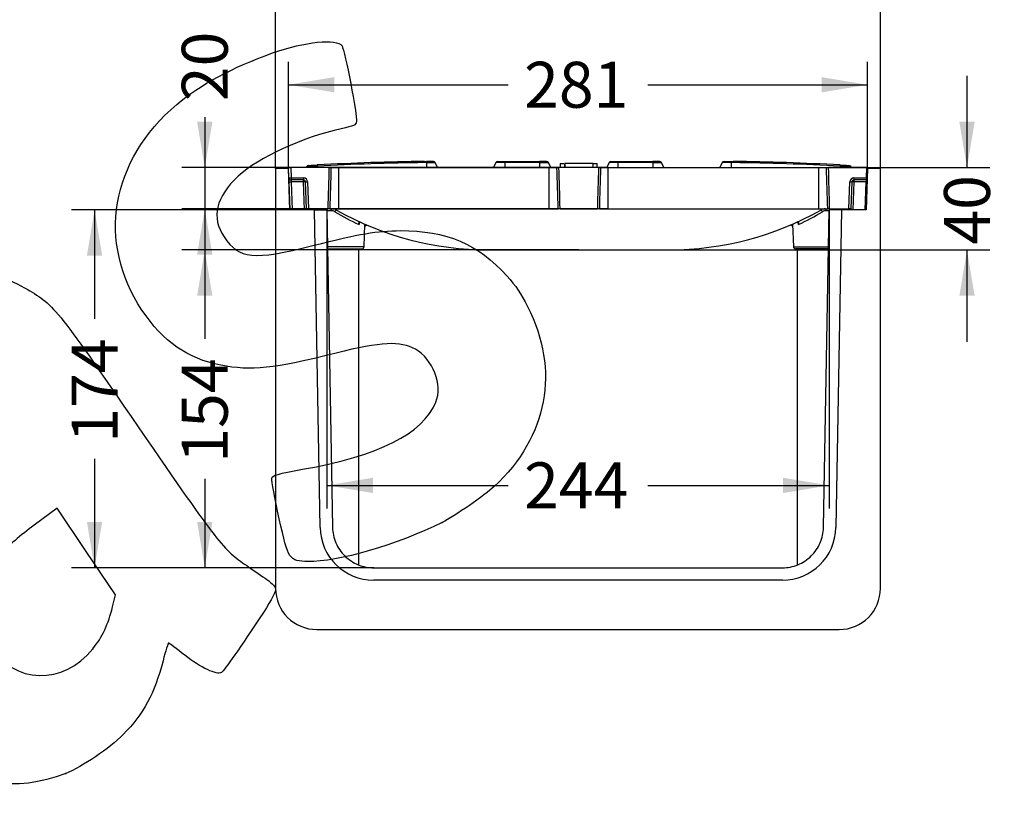
# Model space of a CAD drawing. Units: millimetres. Extents: x 0 to 291, y 0 to 204.
# Drawn here: x 220 to 287, y 123 to 175 of the extents above; entities that cross this region are included whole.
import ezdxf
from ezdxf.enums import TextEntityAlignment as Align

# ---------------------------------------------------------------- set-up
doc = ezdxf.new("R2010")
doc.units = ezdxf.units.MM
for name, color, linetype in [('KPF-U-300-PFR_CE', 7, 'Continuous'), ('Predeterminado', 7, 'Continuous'), ('T.6921.8.30', 7, 'Continuous'), ('U-300-PC_V.01', 7, 'Continuous')]:
    doc.layers.add(name, color=color, linetype=linetype)
doc.styles.add('SEACAD_Arial', font='arial.ttf')
doc.dimstyles.new('ISO', dxfattribs={"dimtxt": 3.125, "dimasz": 3.125, "dimexe": 1.5625, "dimexo": 0, "dimgap": 0.78125, "dimtad": 0, "dimlfac": 7.142857, "dimtxsty": 'SEACAD_Arial', "dimblk1": '_SE_FILLED', "dimblk2": '_SE_FILLED', "dimsah": 1, "dimcen": 1.5625, "dimadec": 1, "dimazin": 0, "dimtfac": 0.5, "dimtmove": 0, "dimatfit": 3, "dimfxl": 1, "dimarcsym": 0})

# ---------------------------------------------------------------- blocks, each defined once
blk = doc.blocks.new('SE2')
at = {"layer": 'KPF-U-300-PFR_CE', "color": 7, "linetype": 'Continuous'}
for p, q in [((247.276, 165.636), (247.415, 165.636)), ((247.276, 165.636), (247.276, 165.555)), ((247.415, 165.555), (247.276, 165.555)), ((247.886, 165.636), (247.415, 165.636)), ((247.415, 165.636), (247.415, 165.555)), ((247.415, 165.555), (247.415, 165.216)), ((247.415, 165.555), (248.013, 165.555)), ((248.171, 165.216), (248.013, 165.555)), ((252.137, 165.555), (251.979, 165.216)), ((252.735, 165.555), (252.137, 165.555)), ((252.264, 165.636), (252.735, 165.636)), ((252.735, 165.636), (255.115, 165.636)), ((252.735, 165.555), (252.735, 165.636)), ((255.115, 165.555), (252.735, 165.555)), ((252.735, 165.555), (252.735, 165.216)), ((255.586, 165.636), (255.115, 165.636)), ((255.115, 165.555), (255.115, 165.636)), ((255.115, 165.555), (255.713, 165.555)), ((255.115, 165.555), (255.115, 165.216)), ((255.871, 165.216), (255.713, 165.555)), ((256.515, 165.496), (256.761, 165.496)), ((256.515, 165.496), (256.515, 165.216)), ((256.795, 165.496), (256.795, 165.216)), ((258.755, 165.496), (256.822, 165.496)), ((256.822, 165.496), (256.822, 165.216)), ((258.755, 165.216), (258.755, 165.496)), ((258.785, 165.496), (259.035, 165.496)), ((259.035, 165.216), (259.035, 165.496)), ((259.837, 165.555), (259.679, 165.216)), ((260.435, 165.555), (259.837, 165.555)), ((259.964, 165.636), (260.435, 165.636)), ((260.435, 165.636), (262.815, 165.636)), ((260.435, 165.555), (260.435, 165.636)), ((262.815, 165.555), (260.435, 165.555)), ((260.435, 165.555), (260.435, 165.216)), ((263.286, 165.636), (262.815, 165.636)), ((262.815, 165.636), (262.815, 165.555)), ((262.815, 165.555), (262.815, 165.216)), ((262.815, 165.555), (263.413, 165.555)), ((263.571, 165.216), (263.413, 165.555)), ((267.537, 165.555), (267.379, 165.216)), ((268.135, 165.555), (267.537, 165.555)), ((267.664, 165.636), (268.135, 165.636)), ((268.135, 165.636), (268.274, 165.636)), ((268.135, 165.555), (268.135, 165.636)), ((268.274, 165.555), (268.135, 165.555)), ((268.135, 165.555), (268.135, 165.216)), ((268.274, 165.555), (268.274, 165.636)), ((238.059, 164.511), (238.035, 165.216)), ((238.035, 165.216), (238.175, 165.216)), ((238.175, 165.216), (238.199, 164.511)), ((240.779, 165.216), (238.175, 165.216)), ((239.271, 165.284), (239.239, 165.216)), ((239.995, 165.313), (239.995, 165.216)), ((240.779, 165.216), (240.916, 165.216)), ((240.916, 165.216), (241.443, 165.216)), ((241.44, 162.416), (241.443, 165.216)), ((241.443, 165.216), (255.766, 165.216)), ((255.77, 162.416), (255.766, 165.216)), ((255.766, 165.216), (256.294, 165.216)), ((256.294, 165.216), (256.431, 165.216)), ((259.119, 165.216), (256.431, 165.216)), ((259.119, 165.216), (259.256, 165.216)), ((259.256, 165.216), (259.783, 165.216)), ((259.78, 162.416), (259.783, 165.216)), ((259.783, 165.216), (274.106, 165.216)), ((274.11, 162.416), (274.106, 165.216)), ((274.106, 165.216), (274.634, 165.216)), ((274.634, 165.216), (274.771, 165.216)), ((277.375, 165.216), (274.771, 165.216)), ((275.555, 165.313), (275.555, 165.216)), ((276.311, 165.216), (276.279, 165.284)), ((277.35, 164.511), (277.375, 165.216)), ((277.375, 165.216), (277.515, 165.216)), ((277.515, 165.216), (277.512, 165.146)), ((238.069, 164.241), (238.06, 164.49)), ((238.135, 162.346), (238.069, 164.241)), ((238.199, 164.511), (239.049, 164.511)), ((238.199, 164.511), (238.199, 164.376)), ((239.049, 164.376), (238.199, 164.376)), ((238.199, 164.376), (238.209, 164.241)), ((239.049, 164.241), (238.209, 164.241)), ((238.209, 164.241), (238.275, 162.346)), ((239.049, 164.511), (239.049, 164.376)), ((239.049, 164.241), (239.049, 164.376)), ((239.115, 162.346), (239.049, 164.241)), ((239.253, 162.416), (239.189, 164.241)), ((239.329, 164.241), (239.393, 162.416)), ((276.157, 162.416), (276.221, 164.241)), ((276.361, 164.241), (276.297, 162.416)), ((276.501, 164.241), (276.435, 162.346)), ((276.501, 164.511), (277.35, 164.511)), ((276.501, 164.511), (276.501, 164.376)), ((277.35, 164.376), (276.501, 164.376)), ((276.501, 164.376), (276.501, 164.241)), ((277.341, 164.241), (276.501, 164.241)), ((277.275, 162.346), (277.341, 164.241)), ((277.341, 164.241), (277.35, 164.376)), ((277.35, 164.511), (277.35, 164.376)), ((239.393, 162.416), (239.253, 162.416)), ((239.253, 162.416), (239.253, 162.416)), ((239.393, 162.416), (240.703, 162.416)), ((240.135, 162.416), (240.135, 162.347)), ((240.919, 162.281), (240.648, 162.281)), ((240.837, 162.416), (240.703, 162.416)), ((240.837, 162.416), (241.44, 162.416)), ((241.44, 162.416), (255.77, 162.416)), ((255.77, 162.416), (256.373, 162.416)), ((256.506, 162.416), (256.373, 162.416)), ((256.506, 162.416), (259.043, 162.416)), ((259.177, 162.416), (259.043, 162.416)), ((259.177, 162.416), (259.78, 162.416)), ((259.78, 162.416), (274.11, 162.416)), ((274.11, 162.416), (274.713, 162.416)), ((274.803, 162.281), (274.63, 162.281)), ((274.846, 162.416), (274.713, 162.416)), ((274.846, 162.416), (276.157, 162.416)), ((275.415, 162.347), (275.415, 162.416)), ((276.297, 162.416), (276.157, 162.416)), ((276.297, 162.416), (276.297, 162.416)), ((242.834, 161.484), (242.826, 161.34)), ((272.724, 161.34), (272.715, 161.484)), ((243.166, 159.821), (243.221, 161.372)), ((272.329, 161.372), (272.383, 159.821)), ((243.166, 159.821), (240.689, 159.821)), ((240.691, 159.686), (243.027, 159.686)), ((251.616, 159.616), (263.933, 159.616)), ((272.383, 159.821), (274.759, 159.821)), ((274.758, 159.686), (272.523, 159.686))]:
    blk.add_line(p, q, dxfattribs=at)
for centre, radius, start, end in [((249.725, -17.693), 183.345, 90.76595, 93.0444), ((249.725, -17.634), 183.205, 90.76595, 93.0444), ((243.488, 165.411), 0.136, 91.95944, 95.50837), ((247.276, 165.496), 0.14, 90, 90.76595), ((247.886, 165.496), 0.14, 25, 90), ((252.264, 165.496), 0.14, 90, 155), ((255.586, 165.496), 0.14, 25, 90), ((259.964, 165.496), 0.14, 90, 155), ((263.286, 165.496), 0.14, 25, 90), ((267.664, 165.496), 0.14, 90, 155), ((268.274, 165.496), 0.14, 89.23405, 90), ((265.825, -17.634), 183.205, 86.9556, 89.23405), ((265.825, -17.693), 183.345, 86.9556, 89.23405), ((272.061, 165.411), 0.136, 81.47841, 87.87108), ((239.396, 165.221), 0.14, 93.23192, 152.88946), ((1229.014, 137.104), 988.635, 178.370576, 178.532908), ((1299.422, 133.871), 1058.97, 178.303822, 178.455377), ((-815.14, 133.505), 1071.903, 1.545537, 1.695264), ((-740.688, 136.864), 997.522, 1.467815, 1.628701), ((1247.354, 137.104), 988.635, 178.370576, 178.532908), ((1317.762, 133.871), 1058.97, 178.303822, 178.455377), ((-796.8, 133.505), 1071.903, 1.545537, 1.695264), ((-722.348, 136.864), 997.522, 1.467815, 1.628701), ((276.154, 165.221), 0.14, 26.92122, 86.76808), ((238.199, 164.516), 0.14, 182, 270), ((239.049, 164.231), 0.28, 2, 90), ((239.049, 164.236), 0.14, 2, 90), ((276.501, 164.231), 0.28, 90, 178), ((276.501, 164.236), 0.14, 90, 178), ((277.35, 164.516), 0.14, 270, 288.97863), ((240.919, 161.763), 0.518, 59.37216, 89.93532), ((240.954, 161.716), 0.7, 60.57129, 86.47512), ((251.32, 179.398), 19.956, 239.46902, 244.80859), ((251.616, 180.616), 21, 240.57129, 270), ((263.933, 180.616), 21, 270, 299.42871), ((264.229, 179.398), 19.956, 295.19141, 300.53098), ((274.595, 161.716), 0.7, 93.52488, 119.42871), ((274.631, 161.763), 0.518, 90.06532, 120.62719), ((243.339, 161.173), 0.131, 85.13541, 168.08891), ((272.197, 161.16), 0.138, 2.00871, 110.04976), ((272.211, 161.173), 0.131, 11.91109, 94.86459), ((243.027, 159.826), 0.14, 270, 358), ((272.523, 159.826), 0.14, 182, 270)]:
    blk.add_arc(centre, radius, start, end, dxfattribs=at)
for centre, major_axis, ratio, start_param, end_param in [((247.276, 165.496), (-0.002, 0.14), 0.006233, 5.14868, 6.283185), ((268.274, 165.496), (-0.002, -0.14), 0.006233, 3.141593, 4.276098), ((239.995, 165.254), (-0.007, 0.14), 0.024758, 5.148063, 6.283185), ((275.555, 165.254), (-0.007, -0.14), 0.024758, 3.141593, 4.276715), ((238.199, 164.516), (0.14, 0.005), 0.034878, 3.141593, 4.711171), ((238.209, 164.246), (0.14, 0.005), 0.034878, 3.141593, 4.711171), ((239.049, 164.236), (0.14, 0.005), 0.034878, 0, 1.569578), ((239.329, 164.246), (0.14, 0.005), 0.034878, 3.141593, 4.711171), ((276.221, 164.246), (-0.14, 0.005), 0.034878, 1.572014, 3.141593), ((276.501, 164.236), (0.14, -0.005), 0.034878, 1.572014, 3.141593), ((277.341, 164.246), (0.14, -0.005), 0.034878, 4.713607, 5.078535), ((277.35, 164.516), (-0.14, 0.005), 0.034878, 1.572014, 1.936942), ((239.117, 162.276), (0.135, 0.14), 0.017444, 0.016844, 1.028863), ((240.954, 162.276), (0, 0.14), 0.251587, 0, 1.53589), ((241.229, 162.204), (0.069, 0.122), 0.312742, 0, 1.705956), ((274.32, 162.204), (0.069, -0.122), 0.312742, 1.435636, 3.141593), ((274.595, 162.276), (0, -0.14), 0.251587, 1.605703, 3.141593), ((276.432, 162.276), (-0.135, 0.14), 0.017444, 5.219143, 6.266341)]:
    blk.add_ellipse(centre, major_axis=major_axis, ratio=ratio, start_param=start_param, end_param=end_param, dxfattribs=at)
for points, knots in [([(239.995, 165.313), (239.805, 165.305), (239.617, 165.296), (239.348, 165.284), (239.269, 165.28), (239.269, 165.28), (239.269, 165.28), (239.269, 165.28)], [0, 0, 0, 0, 0.25, 0.25, 0.5, 0.5, 0.5004954, 0.5004954, 0.5004954, 0.5004954]), ([(239.388, 165.361), (239.388, 165.361), (239.388, 165.361), (239.388, 165.361), (239.454, 165.364), (239.676, 165.377), (239.831, 165.385), (239.987, 165.394)], [0.4992314, 0.4992314, 0.4992314, 0.4992314, 0.5, 0.5, 0.75, 0.75, 1, 1, 1, 1]), ([(276.281, 165.28), (276.281, 165.28), (276.203, 165.284), (275.932, 165.296), (275.745, 165.305), (275.555, 165.313)], [0.5004954, 0.5004954, 0.5004954, 0.5004954, 0.75, 0.75, 1, 1, 1, 1]), ([(275.562, 165.394), (275.719, 165.385), (275.873, 165.377), (276.097, 165.364), (276.162, 165.361), (276.162, 165.361)], [0, 0, 0, 0, 0.25, 0.25, 0.4992314, 0.4992314, 0.4992314, 0.4992314]), ([(242.826, 161.34), (242.819, 161.362), (242.814, 161.384), (242.812, 161.425), (242.814, 161.446), (242.825, 161.472), (242.829, 161.481), (242.842, 161.495), (242.85, 161.5), (242.869, 161.507), (242.88, 161.509), (242.904, 161.506), (242.917, 161.503), (242.929, 161.497)], [0, 0, 0, 0, 0.25, 0.25, 0.5, 0.5, 0.625, 0.625, 0.75, 0.75, 0.875, 0.875, 1, 1, 1, 1]), ([(272.62, 161.497), (272.633, 161.503), (272.645, 161.506), (272.669, 161.509), (272.681, 161.507), (272.7, 161.5), (272.708, 161.495), (272.72, 161.481), (272.725, 161.472), (272.735, 161.446), (272.738, 161.425), (272.735, 161.384), (272.731, 161.362), (272.724, 161.34)], [0, 0, 0, 0, 0.125, 0.125, 0.25, 0.25, 0.375, 0.375, 0.5, 0.5, 0.75, 0.75, 1, 1, 1, 1]), ([(243.214, 161.184), (243.216, 161.2), (243.23, 161.232), (243.259, 161.266), (243.294, 161.287), (243.325, 161.296), (243.352, 161.298), (243.374, 161.296), (243.388, 161.293), (243.393, 161.291), (243.395, 161.29)], [0.0558772, 0.0558772, 0.0558772, 0.0558772, 0.1855115, 0.3113901, 0.4124358, 0.4976144, 0.5689738, 0.626106, 0.6657004, 0.6851509, 0.6851509, 0.6851509, 0.6851509])]:
    blk.add_open_spline(points, degree=3, knots=knots, dxfattribs=at)
at = {"layer": 'T.6921.8.30', "color": 7, "linetype": 'Continuous'}
blk.add_line((239.204, 164.25), (239.195, 164.241), dxfattribs=at)
at = {"layer": 'U-300-PC_V.01', "color": 7, "linetype": 'Continuous'}
for p, q in [((238.027, 165.146), (237.145, 165.146)), ((237.145, 165.146), (237.145, 136.586)), ((238.125, 162.346), (238.027, 165.146)), ((277.422, 165.146), (277.325, 162.346)), ((278.305, 165.146), (277.422, 165.146)), ((278.305, 136.586), (278.305, 165.146)), ((239.805, 162.346), (238.125, 162.346)), ((239.805, 162.346), (240.645, 162.346)), ((240.182, 140.722), (239.805, 162.346)), ((240.645, 162.346), (241.022, 140.737)), ((274.427, 140.737), (274.805, 162.346)), ((275.645, 162.346), (274.805, 162.346)), ((275.645, 162.346), (275.267, 140.722)), ((277.325, 162.346), (275.645, 162.346)), ((242.815, 138.175), (242.815, 159.686)), ((272.635, 159.686), (272.635, 138.175)), ((243.821, 137.986), (271.628, 137.986)), ((271.628, 137.146), (243.821, 137.146)), ((239.945, 133.786), (275.505, 133.786))]:
    blk.add_line(p, q, dxfattribs=at)
for centre, radius, start, end in [((243.821, 140.786), 3.64, 181, 270), ((271.628, 140.786), 3.64, 270, 359), ((239.945, 136.586), 2.8, 180, 270), ((275.505, 136.586), 2.8, 270, 0)]:
    blk.add_arc(centre, radius, start, end, dxfattribs=at)
for points, knots in [([(241.022, 140.737), (241.025, 140.555), (241.046, 140.375), (241.122, 140.022), (241.177, 139.847), (241.321, 139.513), (241.408, 139.355), (241.612, 139.056), (241.731, 138.915), (242.117, 138.535), (242.428, 138.331), (243.095, 138.058), (243.46, 137.986), (243.821, 137.986)], [0, 0, 0, 0, 0.125, 0.125, 0.25, 0.25, 0.375, 0.375, 0.5, 0.5, 0.75, 0.75, 1, 1, 1, 1]), ([(271.628, 137.986), (271.993, 137.986), (272.352, 138.057), (272.856, 138.263), (273.016, 138.348), (273.318, 138.546), (273.461, 138.662), (273.719, 138.915), (273.835, 139.053), (274.04, 139.353), (274.129, 139.513), (274.342, 140.01), (274.421, 140.372), (274.427, 140.737)], [0, 0, 0, 0, 0.25, 0.25, 0.375, 0.375, 0.5, 0.5, 0.625, 0.625, 0.75, 0.75, 1, 1, 1, 1])]:
    blk.add_open_spline(points, degree=3, knots=knots, dxfattribs=at)
blk = doc.blocks.new('DMBLK14')
at = {"layer": 'Predeterminado', "linetype": 'Continuous'}
for points in [[(240.27, 178.871), (237.145, 178.35), (240.27, 177.829)], [(275.18, 178.871), (275.18, 177.829), (278.305, 178.35)]]:
    blk.add_hatch(color=7, dxfattribs=at).paths.add_polyline_path(points)
at = {"layer": 'Predeterminado', "color": 7, "linetype": 'Continuous'}
for p, q in [((237.145, 165.146), (237.145, 179.912)), ((278.305, 165.146), (278.305, 179.912)), ((237.145, 178.35), (252.962, 178.35)), ((262.487, 178.35), (278.305, 178.35))]:
    blk.add_line(p, q, dxfattribs=at)
at = {"layer": 'Predeterminado', "color": 7, "linetype": 'Continuous', "style": 'SEACAD_Arial'}
blk.add_text('294', height=3.125, dxfattribs=at).set_placement((254.056, 179.912), align=Align.TOP_LEFT)
blk = doc.blocks.new('_SE_FILLED')
at = {"color": 0}
blk.add_line((0, 0), (-1, 0), dxfattribs=at)
blk.add_solid([(0, 0), (-1, -0.1665), (-1, 0.1665), (0, 0)], dxfattribs=at)
blk = doc.blocks.new('DMBLK15')
at = {"layer": 'Predeterminado', "linetype": 'Continuous'}
for points in [[(241.152, 171.371), (238.027, 170.85), (241.152, 170.329)], [(274.297, 171.371), (274.297, 170.329), (277.422, 170.85)]]:
    blk.add_hatch(color=7, dxfattribs=at).paths.add_polyline_path(points)
at = {"layer": 'Predeterminado', "color": 7, "linetype": 'Continuous'}
for p, q in [((238.027, 165.146), (238.027, 172.412)), ((277.422, 165.146), (277.422, 172.412)), ((238.027, 170.85), (252.962, 170.85)), ((262.487, 170.85), (277.422, 170.85))]:
    blk.add_line(p, q, dxfattribs=at)
at = {"layer": 'Predeterminado', "color": 7, "linetype": 'Continuous', "style": 'SEACAD_Arial'}
blk.add_text('281', height=3.125, dxfattribs=at).set_placement((254.056, 172.412), align=Align.TOP_LEFT)
blk = doc.blocks.new('DMBLK18')
at = {"layer": 'Predeterminado', "linetype": 'Continuous'}
for points in [[(231.808, 168.341), (232.329, 165.216), (232.85, 168.341)], [(231.808, 159.291), (232.85, 159.291), (232.329, 162.416)]]:
    blk.add_hatch(color=7, dxfattribs=at).paths.add_polyline_path(points)
at = {"layer": 'Predeterminado', "color": 7, "linetype": 'Continuous'}
for p, q in [((232.329, 168.638), (232.329, 156.166)), ((259.783, 165.216), (230.766, 165.216)), ((259.78, 162.416), (230.766, 162.416))]:
    blk.add_line(p, q, dxfattribs=at)
at = {"layer": 'Predeterminado', "color": 7, "linetype": 'Continuous', "style": 'SEACAD_Arial'}
blk.add_text('20', height=3.125, rotation=90, dxfattribs=at).set_placement((230.766, 169.732), align=Align.TOP_LEFT)
blk = doc.blocks.new('DMBLK19')
at = {"layer": 'Predeterminado', "linetype": 'Continuous'}
for points in [[(231.808, 156.491), (232.85, 156.491), (232.329, 159.616)], [(231.808, 141.111), (232.329, 137.986), (232.85, 141.111)]]:
    blk.add_hatch(color=7, dxfattribs=at).paths.add_polyline_path(points)
at = {"layer": 'Predeterminado', "color": 7, "linetype": 'Continuous'}
for p, q in [((257.775, 159.616), (230.766, 159.616)), ((232.329, 159.616), (232.329, 153.563)), ((232.329, 144.039), (232.329, 137.986)), ((243.821, 137.986), (230.766, 137.986))]:
    blk.add_line(p, q, dxfattribs=at)
at = {"layer": 'Predeterminado', "color": 7, "linetype": 'Continuous', "style": 'SEACAD_Arial'}
blk.add_text('154', height=3.125, rotation=90, dxfattribs=at).set_placement((230.766, 145.132), align=Align.TOP_LEFT)
blk = doc.blocks.new('DMBLK20')
at = {"layer": 'Predeterminado', "linetype": 'Continuous'}
for points in [[(224.308, 159.221), (225.35, 159.221), (224.829, 162.346)], [(224.308, 141.111), (224.829, 137.986), (225.35, 141.111)]]:
    blk.add_hatch(color=7, dxfattribs=at).paths.add_polyline_path(points)
at = {"layer": 'Predeterminado', "color": 7, "linetype": 'Continuous'}
for p, q in [((238.125, 162.346), (223.266, 162.346)), ((224.829, 162.346), (224.829, 154.928)), ((224.829, 145.404), (224.829, 137.986)), ((243.821, 137.986), (223.266, 137.986))]:
    blk.add_line(p, q, dxfattribs=at)
at = {"layer": 'Predeterminado', "color": 7, "linetype": 'Continuous', "style": 'SEACAD_Arial'}
blk.add_text('174', height=3.125, rotation=90, dxfattribs=at).set_placement((223.266, 146.497), align=Align.TOP_LEFT)
blk = doc.blocks.new('DMBLK21')
at = {"layer": 'Predeterminado', "linetype": 'Continuous'}
for points in [[(243.77, 143.072), (243.77, 144.114), (240.645, 143.593)], [(271.68, 143.072), (274.805, 143.593), (271.68, 144.114)]]:
    blk.add_hatch(color=7, dxfattribs=at).paths.add_polyline_path(points)
at = {"layer": 'Predeterminado', "color": 7, "linetype": 'Continuous'}
for p, q in [((240.645, 162.346), (240.645, 142.03)), ((274.805, 162.346), (274.805, 142.03)), ((240.645, 143.593), (252.962, 143.593)), ((262.487, 143.593), (274.805, 143.593))]:
    blk.add_line(p, q, dxfattribs=at)
at = {"layer": 'Predeterminado', "color": 7, "linetype": 'Continuous', "style": 'SEACAD_Arial'}
blk.add_text('244', height=3.125, dxfattribs=at).set_placement((254.056, 145.155), align=Align.TOP_LEFT)
blk = doc.blocks.new('DMBLK22')
at = {"layer": 'Predeterminado', "linetype": 'Continuous'}
for points in [[(284.714, 168.341), (283.672, 168.341), (284.193, 165.216)], [(284.714, 156.491), (284.193, 159.616), (283.672, 156.491)]]:
    blk.add_hatch(color=7, dxfattribs=at).paths.add_polyline_path(points)
at = {"layer": 'Predeterminado', "color": 7, "linetype": 'Continuous'}
for p, q in [((284.193, 165.216), (284.193, 171.466)), ((274.106, 165.216), (285.755, 165.216)), ((263.933, 159.616), (285.755, 159.616)), ((284.193, 153.366), (284.193, 159.616))]:
    blk.add_line(p, q, dxfattribs=at)
at = {"layer": 'Predeterminado', "color": 7, "linetype": 'Continuous', "style": 'SEACAD_Arial'}
blk.add_text('40', height=3.125, rotation=90, dxfattribs=at).set_placement((282.63, 159.97), align=Align.TOP_LEFT)
blk = doc.blocks.new('SE886')
at = {"color": 7, "linetype": 'Continuous'}
blk.add_point((222.869, 123.997), dxfattribs=at)
blk = doc.blocks.new('SE885')
blk.add_blockref('SE886', (0, 0))
blk = doc.blocks.new('SE888')
at = {"color": 7, "linetype": 'Continuous'}
for p, q in [((222.287, 142.037), (220.715, 140.878)), ((224.267, 139.09), (222.287, 142.037)), ((226.247, 136.143), (224.267, 139.09)), ((226.051, 135.32), (226.247, 136.143))]:
    blk.add_line(p, q, dxfattribs=at)
blk = doc.blocks.new('SE887')
blk.add_blockref('SE888', (0, 0))
blk = doc.blocks.new('SE890')
at = {"color": 7, "linetype": 'Continuous'}
blk.add_point((224.72, 132.479), dxfattribs=at)
blk = doc.blocks.new('SE889')
blk.add_blockref('SE890', (0, 0))
blk = doc.blocks.new('SE892')
at = {"color": 7, "linetype": 'Continuous'}
blk.add_point((248.489, 141.075), dxfattribs=at)
blk = doc.blocks.new('SE891')
blk.add_blockref('SE892', (0, 0))

msp = doc.modelspace()

# ---------------------------------------------------------------- linework, layer by layer
at = {"color": 7, "linetype": 'Continuous'}
for points in [[(236.94618, 173.01089), (239.14235, 173.7941), (241.31451, 174.01476), (241.66681, 173.49043)], [(230.42499, 169.51772), (231.98286, 170.83899), (234.22734, 172.04127), (236.94618, 173.01089)], [(241.66681, 173.49043), (241.85309, 173.21319), (242.72422, 168.69129), (242.65717, 168.34961)], [(228.05713, 155.52112), (224.97637, 160.12658), (225.91854, 165.69568), (230.42499, 169.51772)], [(242.65717, 168.34961), (242.60911, 168.10468), (242.47108, 168.03948), (241.61091, 167.8554)], [(241.61091, 167.8554), (239.06554, 167.31065), (235.96008, 165.88073), (234.60484, 164.62941)], [(234.60484, 164.62941), (233.07439, 163.21632), (232.7521, 161.82551), (233.64659, 160.49423)], [(239.6813, 159.90848), (242.90124, 160.72157), (244.02869, 160.91354), (245.63905, 160.92287)], [(245.63905, 160.92287), (248.7584, 160.94094), (250.93628, 160.01642), (252.87727, 157.85017)], [(233.64659, 160.49423), (234.66377, 158.98036), (235.63322, 158.88626), (239.6813, 159.90848)], [(210.97698, 156.45279), (214.69565, 158.38274), (217.4126, 158.55895), (220.0554, 157.04158)], [(252.87727, 157.85017), (253.50701, 157.14736), (253.84393, 156.65022), (254.29818, 155.75348)], [(220.0554, 157.04158), (222.08963, 155.87363), (222.0687, 155.89924), (227.84082, 147.51238)], [(233.42841, 151.76612), (231.14322, 152.21385), (229.50196, 153.36122), (228.05713, 155.52112)], [(254.29818, 155.75348), (256.50186, 151.40368), (255.6711, 146.92401), (252.02823, 143.51328)], [(246.66086, 152.856), (245.63291, 153.42753), (244.34172, 153.36449), (241.26356, 152.5925)], [(248.05224, 149.25341), (248.53564, 150.41631), (247.84839, 152.19574), (246.66086, 152.856)], [(241.26356, 152.5925), (237.03144, 151.53109), (235.46907, 151.3663), (233.42841, 151.76612)], [(238.98395, 144.6847), (244.18158, 145.60507), (247.15928, 147.10526), (248.05224, 149.25341)], [(227.84082, 147.51238), (233.32434, 139.54487), (233.56733, 139.23439), (235.18107, 138.13363)], [(237.39745, 141.32377), (237.09097, 142.69415), (236.86135, 143.92929), (236.88719, 144.06855)], [(236.88719, 144.06855), (236.92553, 144.27529), (237.31012, 144.3883), (238.98395, 144.6847)], [(252.02823, 143.51328), (251.40209, 142.92705), (249.31444, 141.48879), (248.48927, 141.07517)], [(220.71502, 140.87836), (219.84207, 140.2352), (218.86171, 139.40295), (218.51074, 139.00709)], [(239.35753, 138.4155), (238.05422, 138.45614), (238.03109, 138.49048), (237.39745, 141.32377)], [(248.4893, 141.07519), (245.46816, 139.56084), (241.32507, 138.35413), (239.35753, 138.4155)], [(235.18107, 138.13363), (235.51325, 137.90704), (236.07458, 137.5237), (236.42847, 137.28174)], [(236.42847, 137.28174), (236.78235, 137.03979), (237.10595, 136.72526), (237.14758, 136.58279)], [(237.14758, 136.58279), (237.19578, 136.41786), (236.89368, 135.82284), (236.31612, 134.94505)], [(224.71963, 132.47869), (225.35395, 133.26858), (225.77559, 134.16867), (226.05056, 135.31985)], [(236.31612, 134.94505), (234.75538, 132.57303), (233.64701, 130.98584), (233.46671, 130.8647)], [(217.62197, 132.69738), (219.39463, 130.05914), (222.69495, 129.95745), (224.71963, 132.47869)], [(229.86807, 132.8688), (229.83808, 132.88331), (229.66698, 132.33495), (229.48786, 131.65028)], [(230.96745, 132.03069), (230.39279, 132.47717), (229.89808, 132.85432), (229.86807, 132.8688)], [(233.46671, 130.8647), (233.16953, 130.66502), (232.05739, 131.18386), (230.96745, 132.03069)], [(229.48786, 131.65028), (228.91058, 129.44371), (228.15139, 128.03921), (226.7819, 126.6443)], [(226.7819, 126.6443), (225.84899, 125.69407), (223.99567, 124.44037), (222.86922, 123.9975)], [(222.86919, 123.9975), (219.42062, 122.64171), (216.21252, 123.21748), (213.42872, 125.69179)]]:
    msp.add_open_spline(points, degree=3, dxfattribs=at)

# ---------------------------------------------------------------- block references
for name in ['SE887', 'SE891', 'SE889', 'SE885']:
    msp.add_blockref(name, (0, 0))
at = {"layer": 'Predeterminado'}
msp.add_blockref('SE2', (0, 0), dxfattribs=at)

# ---------------------------------------------------------------- dimensions: what is measured, and where the dimension line sits
at = {"layer": 'Predeterminado', "color": 7, "linetype": 'Continuous'}
for base, p1, p2, angle, picture, middle, dimtype in [((237.14466, 178.34978), (237.14466, 165.14606), (278.30466, 165.14606), 0, 'DMBLK14', (257.72466, 178.34978), 161), ((232.32869, 165.21597), (259.78334, 165.21597), (259.77952, 162.41597), 269.921802, 'DMBLK18', (232.32869, 168.63803), 161), ((284.19267, 165.21597), (263.93321, 159.61597), (259.78334, 165.21597), 90, 'DMBLK22', (284.19267, 162.41597), 160), ((224.82869, 137.98597), (238.12466, 162.34597), (243.82142, 137.98597), 90, 'DMBLK20', (224.82869, 150.16597), 160)]:
    dim = msp.add_linear_dim(base=base, p1=p1, p2=p2, angle=angle, text='\\A1;<>', dimstyle='ISO', dxfattribs=at)
    dim.commit()
    dim.dimension.update_dxf_attribs({"geometry": picture, "text_midpoint": middle, "dimtype": dimtype})
for base, p1, p2, angle, picture, middle, dimtype in [((238.02688, 170.84978), (238.02688, 165.14606), (277.42244, 165.14606), 0, 'DMBLK15', (257.72466, 170.84978), 161), ((240.64466, 143.59293), (240.64466, 162.34597), (274.80466, 162.34597), 0, 'DMBLK21', (257.72466, 143.59293), 161), ((232.3286947541, 137.9859719502), (257.7748172663, 159.6159719502), (271.6279049088, 137.9859719502), 90, 'DMBLK19', (232.3286947541, 148.8009717887), 160)]:
    dim = msp.add_linear_dim(base=base, p1=p1, p2=p2, angle=angle, text='\\A1;<>', dimstyle='ISO', override={"dimdec": 0}, dxfattribs=at)
    dim.commit()
    dim.dimension.update_dxf_attribs({"geometry": picture, "text_midpoint": middle, "dimtype": dimtype})

doc.saveas('drawing.dxf')
